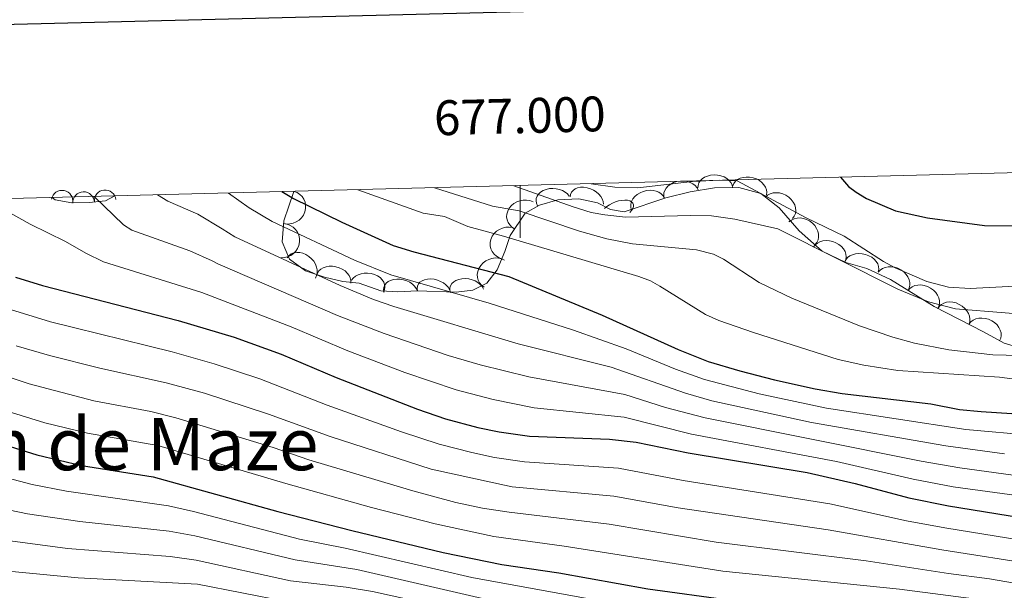
# Model space of a CAD drawing. Extents: x 674424 to 678955, y 748968 to 752062.
# Drawn here: x 676856 to 677139, y 751624 to 751788 of the extents above; entities that cross this region are included whole.
import ezdxf
from ezdxf.enums import TextEntityAlignment as Align

# ---------------------------------------------------------------- set-up
doc = ezdxf.new("R2010")
doc.units = 0
doc.header["$MEASUREMENT"] = 0
for name, color, linetype in [('Nivel 10', 7, 'Continuous'), ('Nivel 12', 7, 'Continuous'), ('Nivel 5', 7, 'Continuous'), ('Nivel 6', 7, 'Continuous'), ('Nivel 60', 7, 'Continuous'), ('Nivel 63', 7, 'Continuous')]:
    doc.layers.add(name, color=color, linetype=linetype)
doc.styles.add('Style-font002', font='font002.shx')
doc.styles.add('Style-font003', font='font003.shx')

msp = doc.modelspace()

# ---------------------------------------------------------------- linework, layer by layer
at = {"layer": 'Nivel 10', "color": 3, "linetype": 'Continuous', "lineweight": 0, "extrusion": (0.05398114428724032, 0.6803165248055856, -0.7309278091151625)}
msp.add_arc((-615473.1127159991, 587841.0807777487, 546950.042479707), 4.99960010647374, 352.8135168350621, 172.789680723951, dxfattribs=at)
at = {"layer": 'Nivel 10', "color": 3, "linetype": 'Continuous', "lineweight": 0, "extrusion": (-0.07530973261487856, 0.6624330297034151, -0.7453260530341268)}
msp.add_arc((-757628.262453489, 500631.0900963256, 445949.1007308827), 4.999600106473741, 350.6729097610519, 170.6490736499408, dxfattribs=at)
at = {"layer": 'Nivel 10', "color": 3, "linetype": 'Continuous', "lineweight": 0, "extrusion": (0.1749103618867774, 0.6423608605235517, -0.7461761790435814)}
msp.add_arc((-455778.2274959941, 674884.9539887323, 600272.733120995), 4.999600106473743, 0.0119194028480178, 179.9880832917369, dxfattribs=at)
at = {"layer": 'Nivel 10', "color": 3, "linetype": 'Continuous', "lineweight": 0, "extrusion": (0, 0, -1)}
for centre, radius, start, end in [((-676868.631, 751735.453, -1358.223), 3.105520239337905, 10.67299297930738, 190.6491540904185), ((-676874.7930000001, 751735.0260000001, -1359.039), 3.105520239337905, 358.3712902366617, 178.3474513477728), ((-676880.9780000001, 751735.558, -1360.5), 3.105520239337904, 353.9538536331142, 173.9300147442253)]:
    msp.add_arc(centre, radius, start, end, dxfattribs=at)
at = {"layer": 'Nivel 10', "color": 3, "linetype": 'Continuous', "lineweight": 0, "extrusion": (-0.1597573449658177, 0.2862380169029038, -0.9447462031725589)}
msp.add_arc((-957463.4030938424, 308915.7463481607, 105732.235895423), 4.999600106473741, 136.2120335816047, 316.1881974704935, dxfattribs=at)
at = {"layer": 'Nivel 10', "color": 3, "linetype": 'Continuous', "lineweight": 0, "extrusion": (0.0422973950186032, 0.6916914514773708, -0.7209534425521308)}
msp.add_arc((-629863.828546028, 571710.4159379196, 547602.8044412301), 4.999600106473741, 332.8626411543504, 152.8388050432393, dxfattribs=at)
at = {"layer": 'Nivel 10', "color": 3, "linetype": 'Continuous', "lineweight": 0, "extrusion": (0.2875977738874027, 0.646688956136939, -0.7064565906448369)}
msp.add_arc((-313134.9397109217, 680583.0241725842, 679865.0349385311), 4.999600106473743, 343.5183659491766, 163.4945298380655, dxfattribs=at)
at = {"layer": 'Nivel 10', "color": 3, "linetype": 'Continuous', "lineweight": 0, "extrusion": (-0.1933867280059339, 0.6268633965863036, -0.7547475441837765)}
msp.add_arc((-868554.3000780522, 392435.2753897201, 339254.3255551058), 4.999600106473742, 357.9197295914113, 177.8958934803002, dxfattribs=at)
at = {"layer": 'Nivel 10', "color": 3, "linetype": 'Continuous', "lineweight": 0, "extrusion": (0.2763443028535314, 0.5033918765330191, -0.8186760317249806)}
msp.add_arc((-231771.9519274472, 807025.8988128337, 564380.808353387), 4.99960010647374, 11.4684726931091, 191.444636581998, dxfattribs=at)
at = {"layer": 'Nivel 10', "color": 3, "linetype": 'Continuous', "lineweight": 0, "extrusion": (-0.1462339189372181, 0.4873261184216026, -0.860888433687198)}
msp.add_arc((-864493.4966994142, 453044.971621658, 266145.9290927163), 4.99960010647374, 316.6486684166695, 136.6248323055584, dxfattribs=at)
at = {"layer": 'Nivel 10', "color": 3, "linetype": 'Continuous', "lineweight": 0, "extrusion": (-0.3339661471626186, 0.8014723953620314, -0.49609335010863)}
msp.add_arc((-914085.5629867223, 216260.7833861168, 375698.6591075684), 4.99960010647374, 51.27577835066691, 231.2519422395558, dxfattribs=at)
at = {"layer": 'Nivel 10', "color": 3, "linetype": 'Continuous', "lineweight": 0, "extrusion": (-0.04988363240411141, 0.200992577154823, -0.9783218320914822)}
msp.add_arc((-838073.9469705576, 554533.2630405626, 115985.041679654), 4.999600106473741, 108.5465662077691, 288.5227300966581, dxfattribs=at)
at = {"layer": 'Nivel 10', "color": 3, "linetype": 'Continuous', "lineweight": 0, "extrusion": (0.2968499179484876, 0.469311314482424, -0.8316411583806778)}
msp.add_arc((-170375.4995689354, 830124.8883114085, 552627.781937941), 4.999600106473742, 10.94873186505269, 190.9248957539416, dxfattribs=at)
at = {"layer": 'Nivel 10', "color": 3, "linetype": 'Continuous', "lineweight": 0, "extrusion": (-0.1160296471700303, 0.3659875692349652, -0.9233581212850624)}
msp.add_arc((-872518.1116686872, 473271.0209515271, 195296.2377580051), 4.999600106473739, 303.2658325236334, 123.2419964125223, dxfattribs=at)
at = {"layer": 'Nivel 10', "color": 3, "linetype": 'Continuous', "lineweight": 0, "extrusion": (0.2036124460456237, 0.5993670727308923, -0.7741453894077776)}
msp.add_arc((-399307.8772568829, 720495.9760838526, 587343.8612395955), 4.999600106473741, 8.657313555452014, 188.6334774443409, dxfattribs=at)
at = {"layer": 'Nivel 10', "color": 3, "linetype": 'Continuous', "lineweight": 0, "extrusion": (0.4017299988978812, 0.4658996663433198, -0.7883847467364471)}
msp.add_arc((-21778.63947668788, 798179.7186509501, 621094.2546038779), 4.999600106473741, 354.0983519918727, 174.0745158807616, dxfattribs=at)
at = {"layer": 'Nivel 10', "color": 3, "linetype": 'Continuous', "lineweight": 0, "extrusion": (0.1580293191661228, 0.6427825136266906, -0.7495714605423857)}
msp.add_arc((-478051.3587067722, 669261.9028844074, 589149.0881678144), 4.999600106473742, 2.923809179507751, 182.8999730683966, dxfattribs=at)
at = {"layer": 'Nivel 10', "color": 3, "linetype": 'Continuous', "lineweight": 0, "extrusion": (-0.2210648907458547, 0.4332193022034191, -0.8737570316042704)}
msp.add_arc((-944694.1279927685, 316851.4732872652, 174796.7295012927), 4.99960010647374, 331.1977417424737, 151.1739056313625, dxfattribs=at)
at = {"layer": 'Nivel 10', "color": 3, "linetype": 'Continuous', "lineweight": 0, "extrusion": (0.1844135930876997, 0.6504269360820364, -0.7368421998660357)}
msp.add_arc((-446226.7112597578, 669873.1193999022, 612766.3807969502), 4.999600106473743, 355.3192266571338, 175.2953905460227, dxfattribs=at)
at = {"layer": 'Nivel 10', "color": 3, "linetype": 'Continuous', "lineweight": 0, "extrusion": (0.07007174447613412, 0.6553391775908233, -0.7520774647206596)}
msp.add_arc((-593198.6353840346, 617170.5982243095, 539033.3303088855), 4.999600106473742, 18.50264788855646, 198.4788117774453, dxfattribs=at)
at = {"layer": 'Nivel 10', "color": 3, "linetype": 'Continuous', "lineweight": 0, "extrusion": (0.2837736282626298, 0.5416618939105974, -0.7912489624560953)}
for centre in [(-250937.5565297088, 776345.6908480065, 598218.1836416305), (-250947.5190584638, 776344.3306547776, 598218.827244137)]:
    msp.add_arc(centre, 4.99960010647374, 4.960976493413006, 184.9371403823019, dxfattribs=at)
at = {"layer": 'Nivel 10', "color": 3, "linetype": 'Continuous', "lineweight": 0, "extrusion": (0.1826002904851943, 0.6979661909222551, -0.6924596235479733)}
msp.add_arc((-464666.6301568842, 623212.7904230442, 647334.8375083047), 4.99960010647374, 336.2701622822717, 156.2463261711606, dxfattribs=at)
at = {"layer": 'Nivel 10', "color": 3, "linetype": 'Continuous', "lineweight": 0, "extrusion": (0.2398687923821682, 0.6916955661802688, -0.6811902863133602)}
msp.add_arc((-393315.967273404, 635886.940343129, 681406.609335177), 4.999600106473742, 335.5469016929567, 155.5230655818457, dxfattribs=at)
at = {"layer": 'Nivel 10', "color": 3, "linetype": 'Continuous', "lineweight": 0, "extrusion": (0.1496135005909359, 0.704012949020275, -0.694248923695746)}
msp.add_arc((-505936.4087145774, 609159.9303578755, 629547.6469030529), 4.999600106473744, 334.2177996120853, 154.1939635009741, dxfattribs=at)
at = {"layer": 'Nivel 10', "color": 3, "linetype": 'Continuous', "lineweight": 0, "extrusion": (0.3075626170130026, 0.5605518269994579, -0.7688867835147661)}
msp.add_arc((-232047.4266327515, 758039.6544495965, 628558.1971639692), 4.999600106473741, 357.9841561491533, 177.9603200380421, dxfattribs=at)
at = {"layer": 'Nivel 10', "color": 3, "linetype": 'Continuous', "lineweight": 0, "extrusion": (0.2431737555529646, 0.5711912154498343, -0.7839688259128725)}
msp.add_arc((-328574.7523656916, 751016.4849333398, 592936.3880943753), 4.99960010647374, 7.358995912627979, 187.3351598015169, dxfattribs=at)
at = {"layer": 'Nivel 5', "color": 7, "linetype": 'Continuous', "lineweight": 0, "elevation": -500.0000000000001, "flags": 128}
msp.add_lwpolyline([(675365.821, 749382.9010000001), (678769.2409999999, 749470.631), (678708.9410000001, 751784.0109999999), (675306.6610000001, 751696.281), (675365.821, 749382.9010000001)], dxfattribs=at)
at = {"layer": 'Nivel 6', "color": 30, "linetype": 'Continuous', "lineweight": 0, "flags": 128}
for points, elevation in [([(677020.291, 751740.4610000001), (677027.081, 751739.4610000001), (677033.7209999999, 751739.281), (677049.381, 751741.101), (677057.121, 751741.4709999999), (677062.2010000001, 751741.291), (677081.9809999999, 751730.6610000001), (677092.9010000001, 751725.4010000001), (677104.1610000001, 751718.1810000001), (677107.4809999999, 751716.361), (677116.551, 751712.4110000001), (677122.7509999999, 751710.791), (677129.0109999999, 751710.4210000001), (677141.771, 751711.061)], 1395), ([(676916.361, 751737.781), (676922.2509999999, 751733.521), (676928.9010000001, 751729.6410000001), (676952.4610000001, 751718.4909999999), (676962.9310000001, 751714.281), (676991.111, 751706.1810000001), (677015.2509999999, 751698.4010000001), (677030.351, 751693.091), (677044.4709999999, 751687.2110000001), (677052.841, 751684.2309999999), (677068.531, 751680.121), (677087.7609999999, 751676.081), (677127.7309999999, 751669.9610000001), (677147.1810000001, 751668.2010000001)], 1370), ([(676953.3910000001, 751738.7409999999), (676972.1510000001, 751732.021), (676978.271, 751731.071), (676984.9210000001, 751728.1710000001), (676995.2209999999, 751725.4110000001), (677033.9610000001, 751713.821), (677037.311, 751712.591), (677040.021, 751711.101), (677053.091, 751702.881), (677056.9610000001, 751701.2110000001), (677066.9010000001, 751697.7209999999), (677091.1810000001, 751690.031), (677098.4809999999, 751688.371), (677108.2110000001, 751686.841), (677137.4210000001, 751684.9809999999), (677159.051, 751682.111)], 1380), ([(676975.4110000001, 751739.301), (676992.0109999999, 751734.0109999999), (676999.6710000001, 751732.6710000001), (677016.9909999999, 751726.861), (677024.801, 751724.6410000001), (677032.1810000001, 751723.2409999999), (677050.5109999999, 751721.5009999999), (677055.381, 751720.2010000001), (677058.2609999999, 751718.821), (677068.4610000001, 751712.121), (677077.871, 751707.591), (677097.2509999999, 751699.6710000001), (677106.781, 751696.4010000001), (677113.041, 751694.6710000001), (677122.861, 751692.821), (677135.4709999999, 751691.3910000001), (677154.5109999999, 751690.831)], 1385), ([(676998.1710000001, 751739.8910000001), (677015.1910000001, 751733.781), (677020.301, 751732.2409999999), (677024.2509999999, 751731.531), (677030.1910000001, 751730.9010000001), (677048.771, 751731.361), (677054.781, 751731.2209999999), (677061.551, 751730.291), (677073.821, 751727.5009999999), (677108.2209999999, 751710.1610000001), (677117.081, 751706.591), (677124.791, 751704.521), (677153.301, 751702.2409999999)], 1390), ([(677188.061, 751644.771), (677124.111, 751653.4310000001), (677112.6810000001, 751655.6810000001), (677090.6610000001, 751660.7509999999), (677049.081, 751668.601), (677029.7409999999, 751673.4310000001), (677004.0109999999, 751676.1810000001), (676992.2010000001, 751678.4909999999), (676981.621, 751681.341), (676966.9410000001, 751686.271), (676950.541, 751692.4510000001), (676934.301, 751699.4310000001), (676908.6810000001, 751709.2010000001), (676880.541, 751718.031), (676875.4310000001, 751720.521), (676869.581, 751723.881), (676859.4709999999, 751728.811), (676846.601, 751735.9809999999)], 1355), ([(676877.851, 751736.791), (676886.2609999999, 751728.611), (676888.6810000001, 751727.091), (676905.291, 751721.2409999999), (676911.621, 751718.371), (676913.291, 751717.4210000001), (676947.591, 751702.621), (676960.9909999999, 751697.4709999999), (676979.371, 751691.2010000001), (676988.4909999999, 751688.4510000001), (677002.4310000001, 751685.031), (677029.9410000001, 751679.9809999999), (677041.6810000001, 751676.2209999999), (677052.9909999999, 751673.2609999999), (677114.9210000001, 751660.821), (677126.0009999999, 751658.8910000001), (677141.301, 751656.861)], 1360), ([(676895.9610000001, 751737.2609999999), (676898.9809999999, 751735.4709999999), (676907.591, 751731.7010000001), (676914.571, 751727.541), (676918.1910000001, 751725.1910000001), (676948.341, 751711.2509999999), (676957.9310000001, 751707.2609999999), (676963.7110000001, 751705.2609999999), (676999.371, 751694.4709999999), (677026.081, 751687.791), (677047.331, 751680.321), (677054.9110000001, 751678.1510000001), (677083.541, 751671.9510000001), (677121.9610000001, 751665.2209999999), (677138.801, 751662.9809999999)], 1365), ([(676852.6510000001, 751704.771), (676865.281, 751700.851), (676900.1810000001, 751692.2309999999), (676912.281, 751688.811), (676925.311, 751684.4709999999), (676944.591, 751676.9510000001), (676965.9610000001, 751669.291), (676976.7309999999, 751665.7309999999), (676986.111, 751663.301), (676992.6510000001, 751661.9210000001), (677001.2309999999, 751660.6410000001), (677028.1910000001, 751658.831), (677046.7010000001, 751655.321), (677088.7409999999, 751648.571), (677110.7509999999, 751643.7409999999), (677121.7309999999, 751641.6610000001), (677179.9809999999, 751632.2309999999)], 1345), ([(676855.4909999999, 751693.9010000001), (676865.021, 751691.1910000001), (676879.4510000001, 751687.4909999999), (676898.4610000001, 751683.291), (676909.4610000001, 751680.301), (676927.801, 751674.321), (676945.4610000001, 751667.9010000001), (676974.4809999999, 751658.531), (676997.631, 751653.4709999999), (677026.851, 751650.781), (677045.2309999999, 751647.4010000001), (677088.2309999999, 751641.1510000001), (677120.9010000001, 751635.341), (677148.8910000001, 751630.9610000001)], 1340), ([(676846.4610000001, 751687.2010000001), (676859.2409999999, 751683.0009999999), (676877.7110000001, 751678.1910000001), (676894.061, 751675.101), (676901.2609999999, 751673.301), (676929.1910000001, 751664.7409999999), (676939.371, 751661.1910000001), (676969.1710000001, 751652.341), (676981.561, 751649.0009999999), (676989.1510000001, 751647.3910000001), (676996.771, 751646.1710000001), (677025.5009999999, 751642.7309999999), (677056.1810000001, 751637.601), (677099.1510000001, 751632.2509999999), (677122.791, 751628.591), (677134.551, 751627.081), (677152.7010000001, 751623.871)], 1335), ([(676852.861, 751675.1610000001), (676863.6910000001, 751671.831), (676875.9610000001, 751668.8910000001), (676896.061, 751665.341), (676932.831, 751654.4410000001), (676957.331, 751647.531), (676975.6410000001, 751642.871), (676992.4010000001, 751639.2010000001), (677012.561, 751636.4610000001), (677058.061, 751629.2609999999), (677108.6910000001, 751624.111), (677134.4010000001, 751620.791), (677148.7509999999, 751618.2309999999)], 1330), ([(676849.041, 751657.051), (676860.051, 751654.1610000001), (676869.8910000001, 751652.1910000001), (676899.111, 751647.9809999999), (676906.361, 751646.361), (676936.7309999999, 751638.4610000001), (676949.791, 751635.881), (676986.081, 751627.4410000001), (677034.9709999999, 751618.571), (677065.551, 751613.851), (677099.571, 751610.821), (677112.1610000001, 751608.571), (677142.601, 751602.381)], 1320), ([(676850.841, 751647.301), (676858.7509999999, 751645.6810000001), (676873.7509999999, 751643.4709999999), (676899.381, 751640.7110000001), (676906.7309999999, 751639.4010000001), (676935.4410000001, 751632.4809999999), (676953.1710000001, 751629.7209999999), (676990.4210000001, 751621.101), (677011.6610000001, 751617.321), (677034.2010000001, 751612.801), (677068.4010000001, 751606.8910000001), (677094.371, 751604.0009999999), (677107.9410000001, 751602.801), (677118.6610000001, 751600.561), (677132.3910000001, 751598.2110000001), (677158.9510000001, 751591.121)], 1315), ([(676849.381, 751638.5009999999), (676870.1810000001, 751635.7409999999), (676899.6610000001, 751633.4510000001), (676907.101, 751632.4510000001), (676934.1410000001, 751626.5009999999), (676950.061, 751624.6710000001), (676957.591, 751623.4010000001), (676972.801, 751620.101), (676992.611, 751615.111), (677010.021, 751611.9610000001), (677028.8910000001, 751607.881), (677063.121, 751601.081), (677099.4610000001, 751595.9709999999), (677106.351, 751595.621), (677112.561, 751594.4410000001), (677119.631, 751592.771), (677132.4410000001, 751588.5109999999), (677142.031, 751585.861)], 1310), ([(676844.2409999999, 751630.1510000001), (676873.291, 751627.341), (676907.4709999999, 751625.4909999999), (676932.841, 751620.521), (676954.111, 751618.6410000001), (676972.0109999999, 751615.0109999999), (676988.111, 751610.531), (677003.6710000001, 751607.601), (677066.071, 751593.881), (677093.9110000001, 751589.381), (677095.551, 751589.6710000001), (677098.831, 751589.581), (677113.801, 751588.831), (677120.1910000001, 751587.8910000001), (677127.561, 751586.1910000001), (677130.881, 751585.1910000001), (677132.2010000001, 751582.521), (677130.821, 751576.351), (677130.591, 751573.371), (677132.4510000001, 751571.6810000001), (677149.2409999999, 751565.4310000001)], 1305)]:
    msp.add_lwpolyline(points, dxfattribs=dict(at, elevation=elevation))
at = {"layer": 'Nivel 6', "color": 30, "linetype": 'Continuous', "lineweight": 30, "flags": 128}
for points, elevation in [([(677091.791, 751742.311), (677094.081, 751739.6610000001), (677096.271, 751738.0109999999), (677099.2309999999, 751736.2509999999), (677107.581, 751732.7110000001), (677116.7309999999, 751730.7110000001), (677133.131, 751728.4909999999), (677144.9510000001, 751728.4110000001)], 1400), ([(676931.601, 751738.1810000001), (676934.9709999999, 751736.2409999999), (676948.871, 751729.3910000001), (676963.581, 751722.7409999999), (676969.5009999999, 751720.881), (676996.7209999999, 751713.851), (677023.5109999999, 751702.781), (677045.2609999999, 751692.881), (677053.9110000001, 751689.4410000001), (677062.9610000001, 751686.7209999999), (677072.881, 751684.1910000001), (677084.521, 751681.601), (677092.2409999999, 751680.2409999999), (677117.6710000001, 751677.2609999999), (677125.9510000001, 751675.7010000001), (677132.1710000001, 751675.111), (677148.2609999999, 751674.081)], 1375), ([(676855.2409999999, 751713.6610000001), (676863.021, 751711.2209999999), (676901.9010000001, 751701.1710000001), (676917.9310000001, 751696.4010000001), (676931.4410000001, 751691.531), (676947.2110000001, 751684.841), (676970.551, 751675.7609999999), (676978.541, 751673.021), (676987.861, 751670.5009999999), (676993.9809999999, 751669.2509999999), (677002.6710000001, 751668.0109999999), (677025.561, 751667.121), (677033.2309999999, 751666.301), (677048.1610000001, 751663.2309999999), (677082.2509999999, 751657.541), (677096.0009999999, 751654.4610000001), (677111.4310000001, 751650.291), (677122.7309999999, 751647.9709999999), (677167.591, 751640.7309999999)], 1350), ([(676847.281, 751667.091), (676861.371, 751662.6410000001), (676874.2209999999, 751659.601), (676894.7409999999, 751656.331), (676930.4510000001, 751646.4210000001), (676951.6810000001, 751640.8910000001), (676977.9110000001, 751634.611), (676994.7509999999, 751631.1910000001), (677011.0109999999, 751628.7609999999), (677036.531, 751624.2309999999), (677060.321, 751620.9410000001), (677074.7209999999, 751619.611), (677108.0109999999, 751617.561), (677134.2509999999, 751614.5009999999), (677148.2110000001, 751611.9410000001)], 1325)]:
    msp.add_lwpolyline(points, dxfattribs=dict(at, elevation=elevation))
at = {"layer": 'Nivel 60', "color": 3, "linetype": 'Continuous', "lineweight": 0}
for points in [[(677138.771, 751694.6610000001, 1386.439), (677132.831, 751697.9310000001, 1387.577), (677118.6810000001, 751705.2010000001, 1389.606), (677106.101, 751712.9310000001, 1391.302), (677099.351, 751716.1510000001, 1391.01), (677093.351, 751717.871, 1390.142), (677086.551, 751721.111, 1390.017), (677079.9709999999, 751726.9210000001, 1391.679), (677074.271, 751733.4909999999, 1394.129), (677068.9310000001, 751737.6910000001, 1395.004), (677062.6510000001, 751739.4010000001, 1394.198), (677055.6610000001, 751739.311, 1393.969), (677048.6610000001, 751738.111, 1393.497), (677041.6910000001, 751736.4410000001, 1393.052), (677029.831, 751732.4210000001, 1390.89), (677025.841, 751733.061, 1391.031), (677022.111, 751734.9809999999, 1391.864), (677016.821, 751736.121, 1391.718), (677010.7209999999, 751735.861, 1390.279), (677005.551, 751734.301, 1387.799), (677001.4010000001, 751731.9709999999, 1384.927), (676997.061, 751725.581, 1380.419), (676995.601, 751721.031, 1378.083), (676993.4010000001, 751715.791, 1375.484), (676990.4610000001, 751711.9310000001, 1373.06), (676986.381, 751709.871, 1371.289), (676981.591, 751709.321, 1370.223), (676970.4709999999, 751709.6910000001, 1368.672), (676964.9410000001, 751709.4709999999, 1367.608), (676959.9809999999, 751709.6710000001, 1366.782), (676953.791, 751711.9510000001, 1366.657), (676949.1610000001, 751712.4310000001, 1365.849), (676943.871, 751713.591, 1365.145), (676938.4010000001, 751715.4310000001, 1364.783), (676933.821, 751718.771, 1365.428), (676931.7209999999, 751723.801, 1367.587), (676932.2409999999, 751729.771, 1370.925), (676935.111, 751738.271, 1375.805)], [(676865.781, 751736.4809999999, 1373.54), (676866.631, 751735.831, 1358.021), (676871.4010000001, 751734.9310000001, 1358.503), (676876.361, 751735.071, 1359.277), (676881.091, 751735.571, 1360.533), (676883.7509999999, 751736.9410000001, 1361.628)], [(677144.2509999999, 751693.081, 1385.856), (677138.771, 751694.6610000001, 1386.439)]]:
    msp.add_polyline3d(points, dxfattribs=at)
at = {"layer": 'Nivel 63', "color": 7, "linetype": 'Continuous', "lineweight": 0}
msp.add_line((677000, 751739.9450000001, -500.0000000000001), (677000, 751724.9450000001, -500.0000000000001), dxfattribs=at)
at = {"layer": 'Nivel 63', "color": 7, "linetype": 'Continuous', "lineweight": 30, "elevation": 0.001, "flags": 128}
msp.add_lwpolyline([(675237.3870000001, 751745.868), (675299.618, 749331.6799999999), (678853.4269999999, 749423.284), (678791.273, 751834.476), (675237.3870000001, 751745.868)], dxfattribs=at)

# ---------------------------------------------------------------- texts
at = {"layer": 'Nivel 12', "color": 7, "linetype": 'Continuous', "lineweight": 0, "style": 'Style-font003'}
msp.add_text('Rinc%%243n de Maze', height=15, dxfattribs=at).set_placement((676838.0655742539, 751665.7380000001, 1305.855), align=Align.MIDDLE_CENTER)
at = {"layer": 'Nivel 63', "color": 7, "linetype": 'Continuous', "lineweight": 0, "style": 'Style-font002'}
msp.add_text('677.000', height=10.000002, rotation=1.477081584447261, dxfattribs=at).set_placement((677000.0013205521, 751754.9450951286, -500.0000000000001), align=Align.CENTER)

doc.saveas('drawing.dxf')
